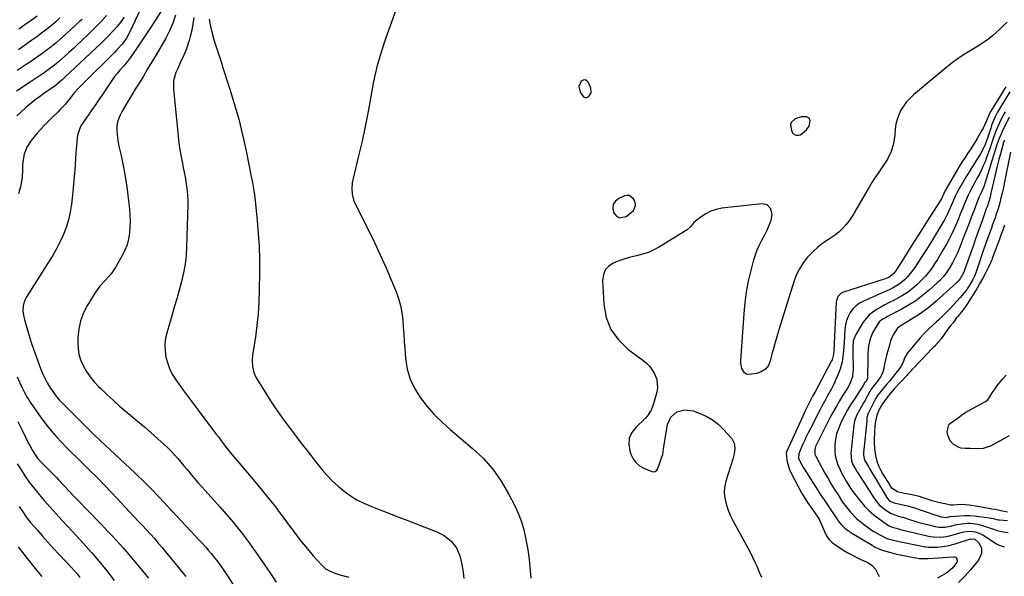
# Model space of a CAD drawing. Units: inches. Extents: x 1830896 to 1836191, y 421027 to 426304.
# Drawn here: x 1833442 to 1834009, y 422835 to 423156 of the extents above; entities that cross this region are included whole.
import ezdxf

# ---------------------------------------------------------------- set-up
doc = ezdxf.new("R2010")
doc.units = ezdxf.units.IN
doc.header["$MEASUREMENT"] = 0
for name, color, linetype in [('1', 7, 'Continuous'), ('7', 7, 'Continuous'), ('8', 7, 'Continuous')]:
    doc.layers.add(name, color=color, linetype=linetype)

msp = doc.modelspace()

# ---------------------------------------------------------------- linework, layer by layer
at = {"layer": '1', "color": 18}
for points in [[(1833770.98, 423114.36, 1700), (1833770.78, 423116.99, 1700), (1833769.44, 423120.26, 1700), (1833768.55, 423121.23, 1700), (1833767.58, 423121.75, 1700), (1833766.5, 423121.59, 1700), (1833765.33, 423120.97, 1700), (1833763.96, 423117.92, 1700), (1833764.65, 423114.65, 1700), (1833766.57, 423111.98, 1700), (1833767.49, 423111.54, 1700), (1833768.51, 423111.64, 1700), (1833769.6, 423112.11, 1700), (1833770.98, 423114.36, 1700)], [(1834010.15, 423117.73, 1698), (1834001.43, 423103.73, 1698), (1834000.63, 423102.3, 1698), (1833998.91, 423098.04, 1698), (1833997.09, 423093.99, 1698), (1833996.37, 423092.7, 1698), (1833993.58, 423087.94, 1698), (1833992.25, 423085.72, 1698), (1833990.89, 423083.53, 1698), (1833989.49, 423081.37, 1698), (1833988.06, 423079.22, 1698), (1833986.63, 423077.07, 1698), (1833985.23, 423074.91, 1698), (1833983.87, 423072.71, 1698), (1833982.54, 423070.5, 1698), (1833975.51, 423058.48, 1698), (1833975.19, 423057.91, 1698), (1833974.33, 423056.16, 1698), (1833972.96, 423053.16, 1698), (1833971.97, 423051.43, 1698), (1833963.13, 423037.55, 1698), (1833960.25, 423033.03, 1698), (1833957.37, 423028.5, 1698), (1833954.49, 423023.97, 1698), (1833951.61, 423019.44, 1698), (1833946.57, 423011.52, 1698), (1833945.36, 423009.92, 1698), (1833942.62, 423007.86, 1698), (1833940.59, 423007.03, 1698), (1833939.9, 423006.79, 1698), (1833916.01, 422999.07, 1698), (1833915.22, 422998.71, 1698), (1833913.36, 422996.98, 1698), (1833912.44, 422994.54, 1698), (1833912.33, 422993.66, 1698), (1833910.97, 422965.63, 1698), (1833910.92, 422964.87, 1698), (1833910.6, 422962.58, 1698), (1833909.91, 422960.4, 1698), (1833909.58, 422959.71, 1698), (1833900.15, 422941.91, 1698), (1833899.8, 422941.26, 1698), (1833898.71, 422939.3, 1698), (1833897.29, 422936.68, 1698), (1833896.27, 422934.66, 1698), (1833894.61, 422931.29, 1698), (1833893.81, 422929.59, 1698), (1833893.03, 422927.89, 1698), (1833883.91, 422907.68, 1698), (1833883.55, 422906.45, 1698), (1833883.94, 422902.61, 1698), (1833884.25, 422900.72, 1698), (1833885.37, 422897.09, 1698), (1833886.16, 422895.35, 1698), (1833892.5, 422883.32, 1698), (1833892.66, 422883.02, 1698), (1833893.19, 422882.14, 1698), (1833895.83, 422878.02, 1698), (1833898.18, 422874.54, 1698), (1833902.08, 422868.94, 1698), (1833902.62, 422868.09, 1698), (1833903.89, 422865.35, 1698), (1833905.52, 422861.25, 1698), (1833906.73, 422858.91, 1698), (1833908.19, 422856.78, 1698), (1833910.03, 422854.97, 1698), (1833912.12, 422853.37, 1698), (1833917.13, 422850.26, 1698), (1833919.43, 422848.9, 1698), (1833921.76, 422847.59, 1698), (1833924.15, 422846.37, 1698), (1833926.56, 422845.22, 1698), (1833930.52, 422843.38, 1698), (1833933, 422841.78, 1698), (1833934.93, 422839.61, 1698), (1833935.42, 422838.76, 1698), (1833937.02, 422835.43, 1698)], [(1834012.39, 423114.82, 1696), (1834007.02, 423106, 1696), (1834005.35, 423103.09, 1696), (1834003.85, 423100.09, 1696), (1834002.53, 423097.01, 1696), (1834001.95, 423095.44, 1696), (1834001.4, 423093.85, 1696), (1833999.75, 423088.68, 1696), (1833998.26, 423084.52, 1696), (1833996.92, 423081.51, 1696), (1833995.55, 423079.13, 1696), (1833992.78, 423074.84, 1696), (1833990.84, 423071.8, 1696), (1833988.94, 423068.75, 1696), (1833987.08, 423065.66, 1696), (1833985.26, 423062.56, 1696), (1833983.46, 423059.45, 1696), (1833981.75, 423056.27, 1696), (1833980.98, 423054.64, 1696), (1833979.55, 423051.33, 1696), (1833978.13, 423048.01, 1696), (1833977.33, 423046.19, 1696), (1833976.53, 423044.47, 1696), (1833974.79, 423041.12, 1696), (1833973.84, 423039.48, 1696), (1833968.47, 423030.56, 1696), (1833966.27, 423026.96, 1696), (1833964.03, 423023.39, 1696), (1833961.74, 423019.84, 1696), (1833959.42, 423016.32, 1696), (1833957.01, 423012.73, 1696), (1833955.82, 423011.06, 1696), (1833953.19, 423007.93, 1696), (1833951.76, 423006.46, 1696), (1833948.61, 423003.88, 1696), (1833944.82, 423001.7, 1696), (1833942.82, 423000.75, 1696), (1833938.81, 422998.91, 1696), (1833936.79, 422998.02, 1696), (1833928.05, 422994.23, 1696), (1833925.8, 422992.99, 1696), (1833923.75, 422991.51, 1696), (1833922, 422989.69, 1696), (1833920.46, 422987.63, 1696), (1833919.28, 422985.32, 1696), (1833918.32, 422982.93, 1696), (1833917.73, 422980.44, 1696), (1833917.36, 422977.87, 1696), (1833916.85, 422970.2, 1696), (1833916.69, 422968, 1696), (1833916.32, 422963.59, 1696), (1833915.79, 422959.22, 1696), (1833914.68, 422954.99, 1696), (1833913.89, 422952.94, 1696), (1833911.55, 422947.6, 1696), (1833910.6, 422945.55, 1696), (1833909.6, 422943.52, 1696), (1833907.39, 422939.56, 1696), (1833906.25, 422937.61, 1696), (1833904.04, 422933.64, 1696), (1833902.99, 422931.64, 1696), (1833897.23, 422920.39, 1696), (1833896.1, 422918.14, 1696), (1833895, 422915.87, 1696), (1833893.95, 422913.58, 1696), (1833892.93, 422911.28, 1696), (1833891.33, 422907.6, 1696), (1833890.81, 422906.16, 1696), (1833890.57, 422903.46, 1696), (1833892.42, 422899.71, 1696), (1833893.45, 422898.06, 1696), (1833895.56, 422894.78, 1696), (1833898.81, 422889.62, 1696), (1833900.97, 422886.23, 1696), (1833903.16, 422882.85, 1696), (1833905.37, 422879.49, 1696), (1833907.61, 422876.15, 1696), (1833913.43, 422867.56, 1696), (1833913.85, 422866.96, 1696), (1833915.23, 422865.26, 1696), (1833917.35, 422863.25, 1696), (1833918.99, 422861.99, 1696), (1833919.72, 422861.49, 1696), (1833920.46, 422861.02, 1696), (1833932.97, 422853.41, 1696), (1833934.86, 422852.36, 1696), (1833938.81, 422850.63, 1696), (1833942.96, 422849.37, 1696), (1833947.18, 422848.31, 1696), (1833949.3, 422847.83, 1696), (1833953.15, 422847, 1696), (1833954.88, 422846.66, 1696), (1833958.35, 422846.05, 1696), (1833960.09, 422845.84, 1696), (1833963.58, 422845.68, 1696), (1833965.34, 422845.75, 1696), (1833973.99, 422846.36, 1696), (1833976.44, 422846.53, 1696), (1833979.88, 422846.77, 1696), (1833980.53, 422846.69, 1696), (1833981.1, 422846.47, 1696), (1833981.55, 422846.06, 1696), (1833981.92, 422845.52, 1696), (1833982.11, 422844.21, 1696), (1833981.93, 422843.58, 1696), (1833979.63, 422840.45, 1696), (1833976.05, 422837.55, 1696), (1833973.35, 422835.98, 1696), (1833970.65, 422834.4, 1696)], [(1834009.7, 423103.41, 1694), (1834008.42, 423100.95, 1694), (1834006.45, 423096.95, 1694), (1834004.88, 423093.44, 1694), (1834004.19, 423091.66, 1694), (1834002.9, 423088.03, 1694), (1834001.64, 423084.4, 1694), (1834001.01, 423082.59, 1694), (1833999.05, 423077, 1694), (1833998.13, 423074.56, 1694), (1833997.14, 423072.16, 1694), (1833996.05, 423069.8, 1694), (1833994.88, 423067.47, 1694), (1833993.44, 423064.78, 1694), (1833992.42, 423062.88, 1694), (1833990.35, 423059.09, 1694), (1833988.38, 423055.26, 1694), (1833986.67, 423051.31, 1694), (1833986.08, 423049.83, 1694), (1833984.99, 423047.09, 1694), (1833983.89, 423044.36, 1694), (1833982.77, 423041.63, 1694), (1833981.65, 423038.9, 1694), (1833980.19, 423035.54, 1694), (1833978.84, 423032.66, 1694), (1833977.39, 423029.82, 1694), (1833975.88, 423027.02, 1694), (1833973.87, 423023.46, 1694), (1833972.33, 423020.83, 1694), (1833970.75, 423018.24, 1694), (1833969.09, 423015.7, 1694), (1833967.37, 423013.18, 1694), (1833965.55, 423010.76, 1694), (1833963.62, 423008.42, 1694), (1833961.56, 423006.2, 1694), (1833958.76, 423003.48, 1694), (1833956.12, 423001.23, 1694), (1833953.37, 422999.15, 1694), (1833950.46, 422997.32, 1694), (1833947.43, 422995.64, 1694), (1833945.29, 422994.57, 1694), (1833942.84, 422993.33, 1694), (1833940.41, 422992.05, 1694), (1833938, 422990.74, 1694), (1833935.6, 422989.4, 1694), (1833933.36, 422987.88, 1694), (1833931.31, 422986.17, 1694), (1833929.53, 422984.18, 1694), (1833927.94, 422981.99, 1694), (1833923.61, 422974.98, 1694), (1833922.19, 422971.33, 1694), (1833921.83, 422967.35, 1694), (1833921.82, 422966.08, 1694), (1833921.84, 422964.82, 1694), (1833922.14, 422954.93, 1694), (1833921.71, 422950.62, 1694), (1833920.27, 422946.5, 1694), (1833918.86, 422943.96, 1694), (1833916.24, 422939.9, 1694), (1833914.2, 422936.6, 1694), (1833912.22, 422933.27, 1694), (1833910.34, 422929.88, 1694), (1833908.53, 422926.45, 1694), (1833900.76, 422911.15, 1694), (1833900.41, 422910.32, 1694), (1833899.98, 422908.61, 1694), (1833900.08, 422905.96, 1694), (1833900.72, 422904.32, 1694), (1833905.84, 422895.04, 1694), (1833907.65, 422891.83, 1694), (1833909.5, 422888.65, 1694), (1833911.41, 422885.5, 1694), (1833913.36, 422882.37, 1694), (1833916.03, 422878.27, 1694), (1833918.98, 422874.32, 1694), (1833920.55, 422872.42, 1694), (1833923.98, 422868.9, 1694), (1833927.78, 422865.78, 1694), (1833930.93, 422863.47, 1694), (1833932.5, 422862.37, 1694), (1833934.1, 422861.31, 1694), (1833937.41, 422859.36, 1694), (1833941.5, 422857.34, 1694), (1833946.1, 422856.17, 1694), (1833948.58, 422855.63, 1694), (1833959.91, 422853.17, 1694), (1833962.61, 422852.7, 1694), (1833965.32, 422852.38, 1694), (1833968.05, 422852.28, 1694), (1833970.79, 422852.34, 1694), (1833973.52, 422852.61, 1694), (1833976.23, 422853.02, 1694), (1833978.89, 422853.62, 1694), (1833981.54, 422854.36, 1694), (1833989.2, 422856.81, 1694), (1833991.52, 422857.11, 1694), (1833992.26, 422856.87, 1694), (1833994.38, 422855.01, 1694), (1833996.02, 422851.94, 1694), (1833996.05, 422848.72, 1694), (1833994.3, 422844.77, 1694), (1833989.79, 422839.27, 1694), (1833986.41, 422835.52, 1694), (1833982.83, 422831.99, 1694)], [(1833886.41, 423097.24, 1700), (1833886.04, 423095.83, 1700), (1833886.5, 423092.47, 1700), (1833887.39, 423090.86, 1700), (1833888.95, 423089.9, 1700), (1833890.79, 423089.8, 1700), (1833891.65, 423090.11, 1700), (1833895.27, 423092.94, 1700), (1833896.82, 423094.96, 1700), (1833897.32, 423098.12, 1700), (1833896.71, 423099.7, 1700), (1833895.23, 423100.51, 1700), (1833892.2, 423100.38, 1700), (1833888.71, 423099.22, 1700), (1833886.41, 423097.24, 1700)], [(1834012.04, 423100.15, 1692), (1834008.03, 423092.07, 1692), (1834007.55, 423091.06, 1692), (1834006.27, 423087.96, 1692), (1834005.18, 423084.78, 1692), (1834004.84, 423083.71, 1692), (1833998.27, 423062.62, 1692), (1833997.61, 423060.69, 1692), (1833995.66, 423056.3, 1692), (1833994.69, 423054.33, 1692), (1833994.14, 423052.98, 1692), (1833991.81, 423046.69, 1692), (1833990.38, 423042.87, 1692), (1833988.94, 423039.05, 1692), (1833987.48, 423035.24, 1692), (1833986.01, 423031.43, 1692), (1833984.2, 423026.75, 1692), (1833983.24, 423024.4, 1692), (1833982.23, 423022.07, 1692), (1833981.14, 423019.77, 1692), (1833979.34, 423016.24, 1692), (1833977.52, 423013.06, 1692), (1833975.45, 423010.03, 1692), (1833974.32, 423008.59, 1692), (1833971.86, 423005.88, 1692), (1833970.53, 423004.62, 1692), (1833965.89, 423000.47, 1692), (1833962.09, 422997.33, 1692), (1833958.16, 422994.39, 1692), (1833954.01, 422991.76, 1692), (1833949.73, 422989.32, 1692), (1833941.44, 422985.02, 1692), (1833940.67, 422984.61, 1692), (1833939.17, 422983.72, 1692), (1833937.12, 422982.13, 1692), (1833934.52, 422978.19, 1692), (1833933.52, 422976.32, 1692), (1833931.96, 422972.41, 1692), (1833931.02, 422968.27, 1692), (1833930.55, 422964.05, 1692), (1833930.48, 422961.92, 1692), (1833930.44, 422950.19, 1692), (1833930.41, 422949.82, 1692), (1833930.08, 422948.77, 1692), (1833929.52, 422947.9, 1692), (1833928.89, 422947.16, 1692), (1833927.87, 422945.53, 1692), (1833926.87, 422943.91, 1692), (1833926.52, 422943.37, 1692), (1833922.62, 422937.5, 1692), (1833920.62, 422934.34, 1692), (1833918.7, 422931.12, 1692), (1833916.93, 422927.82, 1692), (1833915.25, 422924.48, 1692), (1833913.56, 422920.53, 1692), (1833912.59, 422917.55, 1692), (1833911.96, 422914.47, 1692), (1833911.54, 422911.34, 1692), (1833911.49, 422907.92, 1692), (1833911.75, 422905.1, 1692), (1833912.41, 422902.34, 1692), (1833913.33, 422899.63, 1692), (1833913.77, 422898.59, 1692), (1833915.75, 422894.35, 1692), (1833918.04, 422890.27, 1692), (1833920.59, 422886.34, 1692), (1833921.95, 422884.44, 1692), (1833923.35, 422882.57, 1692), (1833926.24, 422878.84, 1692), (1833928.67, 422876, 1692), (1833931.25, 422873.32, 1692), (1833934.06, 422870.89, 1692), (1833937.03, 422868.62, 1692), (1833942.52, 422864.81, 1692), (1833942.87, 422864.59, 1692), (1833944.62, 422863.87, 1692), (1833946.97, 422863.17, 1692), (1833949.38, 422862.48, 1692), (1833950.2, 422862.27, 1692), (1833964.69, 422858.81, 1692), (1833966.57, 422858.44, 1692), (1833968.47, 422858.18, 1692), (1833972.3, 422858.09, 1692), (1833976.11, 422858.5, 1692), (1833979.85, 422859.36, 1692), (1833983.7, 422860.49, 1692), (1833985.94, 422861.07, 1692), (1833989.35, 422861.57, 1692), (1833992.73, 422861.16, 1692), (1833996.44, 422859.61, 1692), (1833997.53, 422858.96, 1692), (1834004.15, 422854.54, 1692), (1834004.75, 422854.16, 1692), (1834006.67, 422853.24, 1692), (1834008.72, 422852.69, 1692), (1834009.43, 422852.6, 1692)], [(1834009.38, 423087.05, 1690), (1834008.98, 423086.12, 1690), (1834008.65, 423085.16, 1690), (1834008.56, 423084.84, 1690), (1834006.98, 423079.1, 1690), (1834006.13, 423075.9, 1690), (1834005.3, 423072.69, 1690), (1834004.52, 423069.47, 1690), (1834003.77, 423066.24, 1690), (1834001.56, 423056.5, 1690), (1834001.47, 423056.04, 1690), (1834001.33, 423055.43, 1690), (1834001.01, 423054.15, 1690), (1834000.01, 423050.55, 1690), (1833999.5, 423049.11, 1690), (1833999.3, 423048.59, 1690), (1833999.14, 423048.16, 1690), (1833999.07, 423047.95, 1690), (1833996.61, 423041.06, 1690), (1833995.31, 423037.41, 1690), (1833994, 423033.75, 1690), (1833992.7, 423030.09, 1690), (1833991.4, 423026.44, 1690), (1833986.45, 423012.51, 1690), (1833985.83, 423010.92, 1690), (1833984.01, 423007.35, 1690), (1833982.88, 423005.94, 1690), (1833982.03, 423005.09, 1690), (1833969.92, 422994.11, 1690), (1833966.8, 422991.43, 1690), (1833963.58, 422988.89, 1690), (1833960.21, 422986.53, 1690), (1833956.76, 422984.3, 1690), (1833950.78, 422980.69, 1690), (1833950.24, 422980.36, 1690), (1833949.18, 422979.68, 1690), (1833947.69, 422978.54, 1690), (1833945.35, 422975.09, 1690), (1833943.72, 422971.27, 1690), (1833942.78, 422968.09, 1690), (1833942.05, 422965.52, 1690), (1833941.38, 422962.94, 1690), (1833940.77, 422960.34, 1690), (1833940.22, 422957.73, 1690), (1833939.73, 422955.27, 1690), (1833938.93, 422952.58, 1690), (1833937.64, 422950.09, 1690), (1833935.42, 422946.96, 1690), (1833934.38, 422945.8, 1690), (1833932.56, 422943.49, 1690), (1833931.82, 422942.32, 1690), (1833931.71, 422942.12, 1690), (1833928.82, 422936.71, 1690), (1833928.14, 422935.45, 1690), (1833925.75, 422931.27, 1690), (1833924.12, 422928.16, 1690), (1833922.89, 422924.89, 1690), (1833922.64, 422923.75, 1690), (1833922.46, 422922.6, 1690), (1833920.7, 422906.43, 1690), (1833921.13, 422902.08, 1690), (1833921.9, 422900, 1690), (1833923.75, 422896.67, 1690), (1833924.26, 422895.87, 1690), (1833924.77, 422895.06, 1690), (1833934.49, 422880.1, 1690), (1833937.14, 422876.76, 1690), (1833940.34, 422873.95, 1690), (1833943.93, 422871.61, 1690), (1833948.17, 422870.17, 1690), (1833949.77, 422869.79, 1690), (1833950.47, 422869.59, 1690), (1833950.7, 422869.52, 1690), (1833955.25, 422868.04, 1690), (1833957.65, 422867.29, 1690), (1833960.05, 422866.57, 1690), (1833962.48, 422865.9, 1690), (1833964.91, 422865.28, 1690), (1833969.31, 422864.19, 1690), (1833971.52, 422863.81, 1690), (1833974.88, 422863.84, 1690), (1833978.2, 422864.44, 1690), (1833981.87, 422865.31, 1690), (1833984.85, 422865.78, 1690), (1833987.82, 422866.04, 1690), (1833989.79, 422866.04, 1690), (1833993.72, 422865.5, 1690), (1833996.76, 422864.76, 1690), (1834000.16, 422863.7, 1690), (1834001.83, 422863.07, 1690), (1834005.19, 422861.93, 1690), (1834008.67, 422861.2, 1690), (1834011.47, 422860.79, 1690)], [(1834012.76, 423080.07, 1688), (1834009.23, 423061.99, 1688), (1834009.16, 423061.64, 1688), (1834008.75, 423059.59, 1688), (1834007.77, 423055.65, 1688), (1834007.33, 423053.78, 1688), (1834006.84, 423051.65, 1688), (1834005.68, 423047.44, 1688), (1834004.46, 423043.66, 1688), (1834004.1, 423042.63, 1688), (1834003.38, 423040.57, 1688), (1834002.52, 423038.26, 1688), (1834001.79, 423036.3, 1688), (1834000.51, 423032.73, 1688), (1833999.01, 423028.5, 1688), (1833998.27, 423026.38, 1688), (1833997.54, 423024.26, 1688), (1833992.66, 423009.91, 1688), (1833992.5, 423009.5, 1688), (1833992.12, 423008.65, 1688), (1833991.13, 423006.68, 1688), (1833988.99, 423003, 1688), (1833987.91, 423001.21, 1688), (1833987.61, 423000.76, 1688), (1833987.39, 423000.47, 1688), (1833987.28, 423000.33, 1688), (1833983.79, 422996.23, 1688), (1833981.9, 422994.06, 1688), (1833979.97, 422991.94, 1688), (1833977.98, 422989.87, 1688), (1833975.96, 422987.83, 1688), (1833971.67, 422983.65, 1688), (1833970.15, 422982.22, 1688), (1833967.78, 422980.17, 1688), (1833965.48, 422978.04, 1688), (1833962.79, 422975.3, 1688), (1833960.82, 422973.08, 1688), (1833953.77, 422964.71, 1688), (1833953.23, 422963.99, 1688), (1833951.93, 422961.65, 1688), (1833950.89, 422959.15, 1688), (1833949.95, 422957.09, 1688), (1833948.86, 422955.3, 1688), (1833948.24, 422954.46, 1688), (1833943.04, 422947.97, 1688), (1833941.32, 422946.01, 1688), (1833939.54, 422944.04, 1688), (1833937.82, 422941.93, 1688), (1833936.19, 422939.77, 1688), (1833934.98, 422937.73, 1688), (1833930.91, 422929.69, 1688), (1833930.79, 422929.46, 1688), (1833930.57, 422928.99, 1688), (1833930.06, 422927.12, 1688), (1833929.91, 422925.31, 1688), (1833929.9, 422925.17, 1688), (1833929.89, 422925.03, 1688), (1833928.03, 422906.6, 1688), (1833928, 422906.1, 1688), (1833928.02, 422905.41, 1688), (1833928.7, 422902.53, 1688), (1833930.87, 422898.71, 1688), (1833931.73, 422897.24, 1688), (1833933.46, 422894.31, 1688), (1833934.33, 422892.84, 1688), (1833941.45, 422880.85, 1688), (1833941.84, 422880.28, 1688), (1833943.3, 422878.86, 1688), (1833945.79, 422877.76, 1688), (1833951.71, 422876.44, 1688), (1833952.47, 422876.28, 1688), (1833953.62, 422876.03, 1688), (1833955.95, 422875.39, 1688), (1833956.34, 422875.27, 1688), (1833969.68, 422870.77, 1688), (1833970.48, 422870.51, 1688), (1833972.92, 422869.81, 1688), (1833975.87, 422869.48, 1688), (1833978.07, 422869.89, 1688), (1833978.51, 422869.94, 1688), (1833983.37, 422870.41, 1688), (1833986.24, 422870.57, 1688), (1833989.11, 422870.59, 1688), (1833991.97, 422870.4, 1688), (1833994.83, 422870.06, 1688), (1834000.47, 422869.16, 1688), (1834002.74, 422868.72, 1688), (1834005.75, 422868.13, 1688), (1834006.52, 422868.06, 1688), (1834011.08, 422867.72, 1688)], [(1833795.43, 423046.46, 1700), (1833796.6, 423049.27, 1700), (1833796.63, 423050.24, 1700), (1833795.99, 423052.11, 1700), (1833795.27, 423053.28, 1700), (1833793.04, 423055.01, 1700), (1833791.69, 423055.12, 1700), (1833790.22, 423054.86, 1700), (1833786.92, 423053.4, 1700), (1833784.97, 423051.82, 1700), (1833783.71, 423049.98, 1700), (1833783.49, 423047.77, 1700), (1833783.95, 423045.31, 1700), (1833785.69, 423043.16, 1700), (1833787.31, 423042.24, 1700), (1833791.18, 423042.99, 1700), (1833793.97, 423045.02, 1700), (1833795.43, 423046.46, 1700)], [(1834009.33, 423037.91, 1686), (1834008.51, 423035.62, 1686), (1834007.3, 423032.16, 1686), (1834006.69, 423030.47, 1686), (1834005.26, 423026.75, 1686), (1834003.76, 423022.7, 1686), (1834002.34, 423018.74, 1686), (1834002.04, 423017.93, 1686), (1834001.35, 423016.33, 1686), (1834000.12, 423013.74, 1686), (1833998.38, 423010.27, 1686), (1833996.83, 423007.39, 1686), (1833995, 423004.04, 1686), (1833993.32, 423001.27, 1686), (1833991.59, 422998.51, 1686), (1833989.95, 422995.81, 1686), (1833987.86, 422992.38, 1686), (1833986.93, 422991.08, 1686), (1833986.61, 422990.66, 1686), (1833982.44, 422985.34, 1686), (1833981.77, 422984.47, 1686), (1833979.72, 422981.73, 1686), (1833978.1, 422979.66, 1686), (1833976.15, 422977.24, 1686), (1833974.26, 422974.28, 1686), (1833972.87, 422972.35, 1686), (1833969.84, 422969.03, 1686), (1833969.14, 422968.28, 1686), (1833968.67, 422967.78, 1686), (1833963.24, 422962.19, 1686), (1833962.96, 422961.9, 1686), (1833961.11, 422959.9, 1686), (1833959.63, 422958.3, 1686), (1833957.6, 422956.21, 1686), (1833954.28, 422952.71, 1686), (1833953.51, 422951.88, 1686), (1833953, 422951.33, 1686), (1833949.71, 422947.78, 1686), (1833949.29, 422947.33, 1686), (1833945.98, 422943.71, 1686), (1833943.63, 422941.01, 1686), (1833940.94, 422937.55, 1686), (1833938.71, 422934.4, 1686), (1833936.67, 422930.86, 1686), (1833935.7, 422928.13, 1686), (1833934.95, 422924.89, 1686), (1833934.6, 422922.07, 1686), (1833934.5, 422918.54, 1686), (1833934.22, 422914.17, 1686), (1833934.19, 422912.65, 1686), (1833934.43, 422909.24, 1686), (1833934.96, 422905.21, 1686), (1833935.81, 422901.79, 1686), (1833936.8, 422899.28, 1686), (1833937.89, 422896.89, 1686), (1833939.25, 422894.46, 1686), (1833943.18, 422887.95, 1686), (1833943.29, 422887.77, 1686), (1833943.52, 422887.41, 1686), (1833944.02, 422886.72, 1686), (1833947.65, 422884.35, 1686), (1833951.76, 422883.36, 1686), (1833952.8, 422883.16, 1686), (1833956.87, 422882.39, 1686), (1833960.13, 422881.61, 1686), (1833961.76, 422881.11, 1686), (1833966.98, 422879.42, 1686), (1833967.38, 422879.29, 1686), (1833968.18, 422879.05, 1686), (1833970.56, 422878.42, 1686), (1833973.05, 422877.85, 1686), (1833975.9, 422877.19, 1686), (1833978.21, 422876.75, 1686), (1833979.56, 422876.68, 1686), (1833984.47, 422877.09, 1686), (1833988.91, 422876.72, 1686), (1833993.75, 422876, 1686), (1833994.08, 422875.94, 1686), (1834001.07, 422874.63, 1686), (1834001.31, 422874.58, 1686), (1834002.06, 422874.45, 1686), (1834003.91, 422874.15, 1686), (1834007.27, 422873.43, 1686), (1834011.07, 422872.69, 1686)], [(1834011.99, 422916.52, 1686), (1834001.21, 422910.59, 1686), (1834000.61, 422910.29, 1686), (1833997.05, 422909.2, 1686), (1833994.37, 422909.05, 1686), (1833989.48, 422909.11, 1686), (1833986.62, 422909.17, 1686), (1833984.26, 422909.42, 1686), (1833983.18, 422909.78, 1686), (1833979.89, 422911.51, 1686), (1833978.01, 422913.58, 1686), (1833976.66, 422916.89, 1686), (1833976.3, 422918.98, 1686), (1833977.3, 422922.88, 1686), (1833977.43, 422923.12, 1686), (1833980.41, 422925.32, 1686), (1833982.54, 422926.62, 1686), (1833984.66, 422928.36, 1686), (1833986.47, 422929.76, 1686), (1833986.79, 422929.95, 1686), (1833987.12, 422930.13, 1686), (1833997.95, 422936.03, 1686), (1833999.48, 422937.1, 1686), (1834000.94, 422939.04, 1686), (1834002.34, 422941.33, 1686), (1834003.89, 422943.63, 1686), (1834005.35, 422945.61, 1686), (1834008.45, 422949.37, 1686), (1834010.39, 422951.38, 1686)]]:
    msp.add_polyline3d(points, dxfattribs=at)
at = {"layer": '7', "color": 18}
for points in [[(1833512.52, 423165.41, 1712), (1833505.07, 423149.49, 1712), (1833503.05, 423145.81, 1712), (1833500.58, 423142.41, 1712), (1833497.8, 423139.23, 1712), (1833496.35, 423137.7, 1712), (1833494.86, 423136.2, 1712), (1833478.41, 423120.1, 1712), (1833475.63, 423117.23, 1712), (1833473.01, 423114.21, 1712), (1833471.19, 423111.96, 1712), (1833469.82, 423110.22, 1712), (1833467.78, 423107.6, 1712), (1833464.94, 423104.62, 1712), (1833463.46, 423103.18, 1712), (1833460.34, 423100.22, 1712), (1833458.08, 423097.99, 1712), (1833455.87, 423095.71, 1712), (1833453.74, 423093.35, 1712), (1833451.66, 423090.95, 1712), (1833448.15, 423086.72, 1712), (1833445.72, 423083.02, 1712), (1833444.17, 423078.87, 1712), (1833443.35, 423074.46, 1712), (1833443.15, 423072.22, 1712), (1833443.05, 423068.66, 1712), (1833442.76, 423064.36, 1712), (1833441.97, 423060.12, 1712), (1833440.75, 423055.98, 1712)], [(1833491.65, 423158.83, 1716), (1833488.47, 423155.49, 1716), (1833485.23, 423152.21, 1716), (1833481.94, 423148.96, 1716), (1833476.95, 423144.12, 1716), (1833474.63, 423141.9, 1716), (1833472.29, 423139.7, 1716), (1833469.92, 423137.53, 1716), (1833467.54, 423135.37, 1716), (1833463.84, 423132.1, 1716), (1833461.55, 423130.2, 1716), (1833457.99, 423127.48, 1716), (1833455.55, 423125.77, 1716), (1833454.52, 423125.08, 1716), (1833451.01, 423122.72, 1716), (1833447.49, 423120.38, 1716), (1833439.68, 423115.2, 1716)], [(1833501.74, 423157.93, 1714), (1833499.77, 423155.18, 1714), (1833497.65, 423152.52, 1714), (1833495.38, 423149.97, 1714), (1833493.06, 423147.47, 1714), (1833490.66, 423145.05, 1714), (1833488.21, 423142.67, 1714), (1833467.43, 423123.19, 1714), (1833465.92, 423121.8, 1714), (1833463.22, 423119.4, 1714), (1833461.72, 423118.2, 1714), (1833457.96, 423115.61, 1714), (1833455.35, 423113.82, 1714), (1833452.91, 423112.06, 1714), (1833450.51, 423110.24, 1714), (1833446.98, 423107.41, 1714), (1833445.26, 423105.94, 1714), (1833442.17, 423103.18, 1714), (1833439.79, 423101.03, 1714)], [(1833451.64, 423158.53, 1722), (1833448.08, 423156.03, 1722), (1833444.53, 423153.51, 1722), (1833441, 423150.97, 1722)], [(1833531.36, 423159.04, 1708), (1833529.86, 423154.46, 1708), (1833527.93, 423150.04, 1708), (1833525.69, 423145.74, 1708), (1833520.17, 423136.26, 1708), (1833517.74, 423132.13, 1708), (1833515.29, 423128.02, 1708), (1833512.81, 423123.93, 1708), (1833510.32, 423119.85, 1708), (1833508.13, 423116.32, 1708), (1833506.72, 423114.01, 1708), (1833505.32, 423111.69, 1708), (1833503.95, 423109.36, 1708), (1833502.58, 423107.01, 1708), (1833500.66, 423103.62, 1708), (1833499.3, 423100.92, 1708), (1833498.16, 423098.13, 1708), (1833497.6, 423095.23, 1708), (1833497.59, 423092.32, 1708), (1833497.73, 423090.11, 1708), (1833498.3, 423085.73, 1708), (1833498.74, 423083.56, 1708), (1833499.99, 423078.16, 1708), (1833501.04, 423073.28, 1708), (1833501.97, 423068.38, 1708), (1833502.75, 423063.45, 1708), (1833503.42, 423058.51, 1708), (1833504.75, 423047.28, 1708), (1833505.05, 423043.81, 1708), (1833505.19, 423040.34, 1708), (1833505.09, 423036.87, 1708), (1833504.84, 423033.4, 1708), (1833504.25, 423029.99, 1708), (1833503.4, 423026.67, 1708), (1833502.14, 423023.49, 1708), (1833500.6, 423020.4, 1708), (1833496.9, 423013.98, 1708), (1833494.19, 423009.95, 1708), (1833490.96, 423006.33, 1708), (1833487.7, 423002.72, 1708), (1833484.9, 422998.75, 1708), (1833480.56, 422991.74, 1708), (1833478.31, 422987.36, 1708), (1833476.56, 422982.84, 1708), (1833475.55, 422978.09, 1708), (1833475.03, 422973.2, 1708), (1833474.96, 422970.54, 1708), (1833475.15, 422966.93, 1708), (1833475.7, 422963.4, 1708), (1833476.79, 422959.99, 1708), (1833478.24, 422956.68, 1708), (1833480.11, 422953.53, 1708), (1833482.15, 422950.51, 1708), (1833484.47, 422947.69, 1708), (1833486.96, 422945.01, 1708), (1833488.48, 422943.51, 1708), (1833491.91, 422940.22, 1708), (1833495.39, 422936.98, 1708), (1833498.95, 422933.84, 1708), (1833502.57, 422930.75, 1708), (1833505.43, 422928.37, 1708), (1833509.43, 422925, 1708), (1833513.4, 422921.6, 1708), (1833517.33, 422918.16, 1708), (1833521.23, 422914.68, 1708), (1833524.87, 422911.4, 1708), (1833526.9, 422909.5, 1708), (1833528.87, 422907.56, 1708), (1833530.77, 422905.53, 1708), (1833532.61, 422903.46, 1708), (1833534.42, 422901.35, 1708), (1833536.21, 422899.23, 1708), (1833537.99, 422897.1, 1708), (1833540.2, 422894.42, 1708), (1833542.21, 422892.02, 1708), (1833544.23, 422889.63, 1708), (1833546.29, 422887.28, 1708), (1833548.37, 422884.95, 1708), (1833556.84, 422875.59, 1708), (1833559.38, 422872.74, 1708), (1833561.9, 422869.85, 1708), (1833564.36, 422866.93, 1708), (1833566.8, 422863.98, 1708), (1833569.18, 422860.98, 1708), (1833571.51, 422857.95, 1708), (1833573.78, 422854.87, 1708), (1833576.01, 422851.76, 1708), (1833577.63, 422849.44, 1708), (1833580.62, 422845.13, 1708), (1833583.59, 422840.8, 1708), (1833586.53, 422836.46, 1708), (1833589.44, 422832.1, 1708)], [(1833541.86, 423157.68, 1706), (1833541.37, 423154.02, 1706), (1833540.69, 423150.39, 1706), (1833539.87, 423146.78, 1706), (1833539.27, 423144.44, 1706), (1833537.78, 423139.68, 1706), (1833535.8, 423135.1, 1706), (1833534.7, 423132.84, 1706), (1833533.63, 423130.58, 1706), (1833532.61, 423128.29, 1706), (1833531.61, 423125.97, 1706), (1833530.28, 423121.24, 1706), (1833530.16, 423116.32, 1706), (1833532.88, 423089.21, 1706), (1833533.34, 423085.28, 1706), (1833533.89, 423081.36, 1706), (1833534.56, 423077.46, 1706), (1833535.32, 423073.57, 1706), (1833535.84, 423071.1, 1706), (1833536.38, 423068.45, 1706), (1833536.88, 423065.8, 1706), (1833537.33, 423063.14, 1706), (1833537.75, 423060.47, 1706), (1833538.07, 423057.79, 1706), (1833538.3, 423055.11, 1706), (1833538.4, 423052.42, 1706), (1833538.39, 423049.72, 1706), (1833537.75, 423025.56, 1706), (1833537.44, 423020.46, 1706), (1833536.88, 423015.4, 1706), (1833535.97, 423010.39, 1706), (1833534.81, 423005.41, 1706), (1833533.46, 423000.46, 1706), (1833532.08, 422995.53, 1706), (1833530.66, 422990.6, 1706), (1833529.21, 422985.69, 1706), (1833526.46, 422976.52, 1706), (1833525.66, 422972.86, 1706), (1833525.23, 422969.19, 1706), (1833525.35, 422965.5, 1706), (1833525.84, 422961.79, 1706), (1833526.85, 422958.17, 1706), (1833528.14, 422954.68, 1706), (1833529.87, 422951.38, 1706), (1833531.88, 422948.21, 1706), (1833533.04, 422946.61, 1706), (1833535.87, 422942.75, 1706), (1833538.71, 422938.9, 1706), (1833541.57, 422935.06, 1706), (1833544.45, 422931.24, 1706), (1833554.7, 422917.68, 1706), (1833556.09, 422915.84, 1706), (1833558.89, 422912.15, 1706), (1833560.28, 422910.31, 1706), (1833563.13, 422906.67, 1706), (1833566.08, 422903.1, 1706), (1833576.17, 422891.24, 1706), (1833578.78, 422888.13, 1706), (1833581.37, 422885, 1706), (1833583.92, 422881.84, 1706), (1833586.44, 422878.66, 1706), (1833588.93, 422875.45, 1706), (1833591.39, 422872.22, 1706), (1833593.82, 422868.96, 1706), (1833596.22, 422865.69, 1706), (1833597.78, 422863.54, 1706), (1833600.88, 422859.38, 1706), (1833604.07, 422855.28, 1706), (1833607.38, 422851.29, 1706), (1833610.77, 422847.36, 1706), (1833615.65, 422841.87, 1706), (1833617.87, 422839.86, 1706), (1833620.46, 422838.37, 1706), (1833623.28, 422837.26, 1706), (1833626.18, 422836.36, 1706), (1833631.38, 422834.96, 1706)], [(1833658.34, 423162.03, 1702), (1833652.59, 423145.95, 1702), (1833649.88, 423137.65, 1702), (1833647.47, 423129.26, 1702), (1833645.54, 423120.75, 1702), (1833643.91, 423112.17, 1702), (1833642.42, 423103.54, 1702), (1833640.78, 423094.95, 1702), (1833638.94, 423086.39, 1702), (1833636.97, 423077.86, 1702), (1833633.6, 423064.11, 1702), (1833633.27, 423062.46, 1702), (1833632.95, 423059.11, 1702), (1833633.14, 423055.76, 1702), (1833633.98, 423052.55, 1702), (1833634.63, 423051.01, 1702), (1833642.61, 423035.06, 1702), (1833646.06, 423027.98, 1702), (1833649.42, 423020.85, 1702), (1833652.64, 423013.65, 1702), (1833655.76, 423006.41, 1702), (1833658.61, 422999.6, 1702), (1833660.02, 422995.68, 1702), (1833661.16, 422991.71, 1702), (1833661.9, 422987.64, 1702), (1833662.36, 422983.5, 1702), (1833662.63, 422979.32, 1702), (1833662.92, 422975.14, 1702), (1833663.23, 422970.97, 1702), (1833663.55, 422966.79, 1702), (1833664.01, 422961.13, 1702), (1833665.02, 422955.02, 1702), (1833666.68, 422949.16, 1702), (1833669.29, 422943.66, 1702), (1833672.53, 422938.39, 1702), (1833676.45, 422933.47, 1702), (1833680.58, 422928.75, 1702), (1833685.04, 422924.34, 1702), (1833689.72, 422920.14, 1702), (1833702.51, 422909.44, 1702), (1833708.69, 422903.6, 1702), (1833714.32, 422897.33, 1702), (1833719.15, 422890.42, 1702), (1833723.44, 422883.09, 1702), (1833727, 422876.04, 1702), (1833728.92, 422871.83, 1702), (1833730.61, 422867.55, 1702), (1833731.95, 422863.14, 1702), (1833733.07, 422858.66, 1702), (1833733.99, 422853.85, 1702), (1833734.7, 422849.53, 1702), (1833735.25, 422845.17, 1702), (1833735.7, 422840.81, 1702), (1833736.25, 422834.41, 1702)], [(1833477.46, 423156.6, 1718), (1833476.09, 423155.34, 1718), (1833466.33, 423146.48, 1718), (1833464.45, 423144.82, 1718), (1833462.56, 423143.19, 1718), (1833460.62, 423141.61, 1718), (1833458.66, 423140.05, 1718), (1833456.66, 423138.54, 1718), (1833454.65, 423137.05, 1718), (1833452.61, 423135.6, 1718), (1833448.85, 423132.99, 1718), (1833445.92, 423131.01, 1718), (1833442.98, 423129.04, 1718), (1833440.02, 423127.09, 1718)], [(1833550.68, 423156.74, 1704), (1833551.46, 423152.55, 1704), (1833552.49, 423148.42, 1704), (1833553.67, 423144.33, 1704), (1833554.98, 423140.26, 1704), (1833556.29, 423136.2, 1704), (1833557.61, 423132.13, 1704), (1833558.93, 423128.07, 1704), (1833562.53, 423116.96, 1704), (1833565.27, 423108.04, 1704), (1833567.8, 423099.06, 1704), (1833570.02, 423090, 1704), (1833572.03, 423080.89, 1704), (1833575.05, 423066.07, 1704), (1833575.74, 423062.57, 1704), (1833576.39, 423059.07, 1704), (1833576.95, 423055.55, 1704), (1833577.37, 423052.01, 1704), (1833578.49, 423040.64, 1704), (1833579.1, 423033.18, 1704), (1833579.55, 423025.7, 1704), (1833579.75, 423018.22, 1704), (1833579.8, 423010.73, 1704), (1833579.69, 423000.41, 1704), (1833579.47, 422993.6, 1704), (1833579.05, 422986.81, 1704), (1833578.33, 422980.05, 1704), (1833577.42, 422973.3, 1704), (1833575.84, 422963.26, 1704), (1833575.54, 422959.83, 1704), (1833575.73, 422956.39, 1704), (1833576.5, 422953.06, 1704), (1833577.93, 422949.97, 1704), (1833581.06, 422944.7, 1704), (1833583.56, 422940.61, 1704), (1833586.15, 422936.58, 1704), (1833588.84, 422932.61, 1704), (1833591.6, 422928.7, 1704), (1833594.48, 422924.74, 1704), (1833598.78, 422918.92, 1704), (1833603.13, 422913.13, 1704), (1833607.57, 422907.41, 1704), (1833612.06, 422901.73, 1704), (1833615.87, 422896.97, 1704), (1833618.78, 422893.59, 1704), (1833621.84, 422890.37, 1704), (1833625.11, 422887.38, 1704), (1833628.54, 422884.53, 1704), (1833632.17, 422881.97, 1704), (1833635.93, 422879.63, 1704), (1833639.88, 422877.63, 1704), (1833643.95, 422875.85, 1704), (1833644.99, 422875.45, 1704), (1833649.68, 422873.64, 1704), (1833654.37, 422871.82, 1704), (1833659.06, 422870, 1704), (1833663.75, 422868.18, 1704), (1833681.99, 422861.09, 1704), (1833684.27, 422860.05, 1704), (1833686.46, 422858.83, 1704), (1833688.48, 422857.37, 1704), (1833690.39, 422855.74, 1704), (1833693.43, 422851.87, 1704), (1833695.23, 422847.29, 1704), (1833695.82, 422844.84, 1704), (1833696.56, 422841.3, 1704), (1833697.2, 422837.76, 1704), (1833697.68, 422834.18, 1704)], [(1833440.03, 422950.47, 1712), (1833441.61, 422947.05, 1712), (1833442.94, 422944.2, 1712), (1833444.35, 422941.39, 1712), (1833445.88, 422938.64, 1712), (1833446.7, 422937.31, 1712), (1833447.56, 422935.99, 1712), (1833452.36, 422928.96, 1712), (1833454.8, 422925.54, 1712), (1833457.34, 422922.21, 1712), (1833460.02, 422918.98, 1712), (1833462.81, 422915.84, 1712), (1833465.69, 422912.78, 1712), (1833468.6, 422909.75, 1712), (1833471.57, 422906.77, 1712), (1833474.56, 422903.82, 1712), (1833477.38, 422901.1, 1712), (1833481.78, 422896.78, 1712), (1833486.13, 422892.42, 1712), (1833490.43, 422888, 1712), (1833494.68, 422883.54, 1712), (1833507.57, 422869.82, 1712), (1833509.91, 422867.32, 1712), (1833512.25, 422864.82, 1712), (1833514.57, 422862.31, 1712), (1833516.89, 422859.79, 1712), (1833519.18, 422857.25, 1712), (1833521.45, 422854.68, 1712), (1833523.67, 422852.08, 1712), (1833525.86, 422849.46, 1712), (1833533.93, 422839.65, 1712), (1833537.35, 422835.37, 1712)], [(1833440.36, 422924.82, 1714), (1833442.89, 422919.67, 1714), (1833446.48, 422912.47, 1714), (1833447.27, 422910.94, 1714), (1833448.98, 422907.95, 1714), (1833450.26, 422905.93, 1714), (1833451.87, 422903.67, 1714), (1833453.67, 422901.56, 1714), (1833455.59, 422899.54, 1714), (1833457.55, 422897.57, 1714), (1833459.89, 422895.25, 1714), (1833462.73, 422892.37, 1714), (1833464.13, 422890.9, 1714), (1833473.15, 422881.39, 1714), (1833476.37, 422878, 1714), (1833479.6, 422874.62, 1714), (1833482.85, 422871.26, 1714), (1833486.11, 422867.9, 1714), (1833488.22, 422865.73, 1714), (1833490.42, 422863.45, 1714), (1833492.61, 422861.16, 1714), (1833494.77, 422858.85, 1714), (1833496.93, 422856.53, 1714), (1833499.05, 422854.19, 1714), (1833501.16, 422851.83, 1714), (1833503.24, 422849.44, 1714), (1833505.3, 422847.04, 1714), (1833513.36, 422837.5, 1714), (1833515.87, 422834.46, 1714)], [(1833440.1, 422900.4, 1716), (1833442.27, 422896.87, 1716), (1833444.54, 422893.4, 1716), (1833447.05, 422889.85, 1716), (1833449.44, 422886.65, 1716), (1833451.94, 422883.55, 1716), (1833454.52, 422880.5, 1716), (1833455.83, 422879.02, 1716), (1833459.14, 422875.29, 1716), (1833462.46, 422871.57, 1716), (1833465.82, 422867.89, 1716), (1833469.19, 422864.22, 1716), (1833478.27, 422854.42, 1716), (1833482.89, 422849.26, 1716), (1833487.39, 422844, 1716), (1833491.7, 422838.6, 1716), (1833495.9, 422833.09, 1716)], [(1833441.26, 422875.79, 1718), (1833443.24, 422872.57, 1718), (1833445.37, 422869.45, 1718), (1833447.74, 422866.51, 1718), (1833451.5, 422862.19, 1718), (1833454.64, 422858.63, 1718), (1833457.81, 422855.09, 1718), (1833461.02, 422851.58, 1718), (1833464.26, 422848.11, 1718), (1833471.24, 422840.73, 1718), (1833472.96, 422838.82, 1718), (1833474.63, 422836.86, 1718), (1833476.21, 422834.83, 1718)]]:
    msp.add_polyline3d(points, dxfattribs=at)
at = {"layer": '8', "color": 18}
for points in [[(1833523.74, 423162.32, 1710), (1833518.19, 423153.83, 1710), (1833515.93, 423150.38, 1710), (1833513.65, 423146.94, 1710), (1833511.37, 423143.5, 1710), (1833509.08, 423140.08, 1710), (1833505.31, 423134.46, 1710), (1833503.54, 423132.08, 1710), (1833501.61, 423129.82, 1710), (1833499.35, 423127.32, 1710), (1833497.77, 423125.48, 1710), (1833496.25, 423123.6, 1710), (1833493.42, 423119.66, 1710), (1833488.45, 423112.19, 1710), (1833486.65, 423109.51, 1710), (1833484.83, 423106.84, 1710), (1833482.97, 423104.19, 1710), (1833481.1, 423101.56, 1710), (1833478.8, 423098.35, 1710), (1833476.8, 423095.16, 1710), (1833475, 423090.53, 1710), (1833474.68, 423088.56, 1710), (1833474.18, 423083.69, 1710), (1833474.07, 423082.06, 1710), (1833473.77, 423076.64, 1710), (1833473.5, 423072.31, 1710), (1833473.17, 423067.98, 1710), (1833472.78, 423063.65, 1710), (1833472.35, 423059.33, 1710), (1833471.33, 423050, 1710), (1833470.62, 423045.44, 1710), (1833469.63, 423040.96, 1710), (1833468.24, 423036.58, 1710), (1833466.57, 423032.28, 1710), (1833464.6, 423028.09, 1710), (1833462.5, 423023.96, 1710), (1833460.22, 423019.94, 1710), (1833457.8, 423015.98, 1710), (1833445.16, 422996.26, 1710), (1833444.4, 422994.8, 1710), (1833443.48, 422991.71, 1710), (1833443.38, 422988.4, 1710), (1833443.83, 422985.11, 1710), (1833444.21, 422983.48, 1710), (1833445.16, 422980.11, 1710), (1833446.12, 422976.82, 1710), (1833447.14, 422973.54, 1710), (1833448.22, 422970.29, 1710), (1833449.35, 422967.05, 1710), (1833453.6, 422955.3, 1710), (1833454.72, 422952.5, 1710), (1833455.95, 422949.75, 1710), (1833457.36, 422947.08, 1710), (1833458.88, 422944.47, 1710), (1833460.56, 422941.97, 1710), (1833462.35, 422939.55, 1710), (1833464.3, 422937.25, 1710), (1833466.36, 422935.04, 1710), (1833475.34, 422926, 1710), (1833478.43, 422922.93, 1710), (1833481.53, 422919.89, 1710), (1833484.68, 422916.88, 1710), (1833487.84, 422913.89, 1710), (1833507.96, 422895.09, 1710), (1833510.06, 422893.11, 1710), (1833512.14, 422891.11, 1710), (1833514.2, 422889.08, 1710), (1833516.24, 422887.04, 1710), (1833518.26, 422884.98, 1710), (1833520.27, 422882.9, 1710), (1833522.26, 422880.81, 1710), (1833524.24, 422878.71, 1710), (1833545.2, 422856.21, 1710), (1833546.92, 422854.33, 1710), (1833548.62, 422852.43, 1710), (1833550.28, 422850.5, 1710), (1833551.92, 422848.55, 1710), (1833554.01, 422845.98, 1710), (1833555.12, 422844.58, 1710), (1833557.25, 422841.71, 1710), (1833559.29, 422838.78, 1710), (1833561.27, 422835.81, 1710), (1833576.56, 422812.14, 1710)], [(1833464.75, 423157.54, 1720), (1833462.27, 423155.13, 1720), (1833459.65, 423152.87, 1720), (1833456.94, 423150.71, 1720), (1833454.14, 423148.64, 1720), (1833451.34, 423146.58, 1720), (1833448.51, 423144.55, 1720), (1833445.68, 423142.54, 1720), (1833440.82, 423139.12, 1720)], [(1834010.95, 423155.03, 1700), (1834008.84, 423153.06, 1700), (1834006.73, 423151.08, 1700), (1834004.63, 423149.09, 1700), (1834002.48, 423147.17, 1700), (1834000.25, 423145.35, 1700), (1833997.91, 423143.68, 1700), (1833995.49, 423142.12, 1700), (1833992.37, 423140.25, 1700), (1833990.45, 423139.08, 1700), (1833986.62, 423136.69, 1700), (1833982.85, 423134.22, 1700), (1833979.23, 423131.56, 1700), (1833977.47, 423130.16, 1700), (1833956.84, 423113.06, 1700), (1833954.73, 423111.09, 1700), (1833952.78, 423108.99, 1700), (1833951.09, 423106.67, 1700), (1833949.57, 423104.21, 1700), (1833948.36, 423101.6, 1700), (1833947.39, 423098.91, 1700), (1833946.77, 423096.12, 1700), (1833946.38, 423093.27, 1700), (1833946.14, 423089.89, 1700), (1833945.42, 423085.08, 1700), (1833943.98, 423080.44, 1700), (1833941.9, 423076.03, 1700), (1833939.26, 423071.94, 1700), (1833936.45, 423068.03, 1700), (1833934.63, 423065.35, 1700), (1833932.92, 423062.6, 1700), (1833931.27, 423059.82, 1700), (1833924.12, 423047.29, 1700), (1833922.69, 423044.91, 1700), (1833921.18, 423042.59, 1700), (1833919.55, 423040.34, 1700), (1833917.85, 423038.15, 1700), (1833916, 423036.1, 1700), (1833914.03, 423034.18, 1700), (1833911.88, 423032.47, 1700), (1833909.62, 423030.88, 1700), (1833907.82, 423029.75, 1700), (1833904.67, 423027.57, 1700), (1833901.67, 423025.23, 1700), (1833898.87, 423022.65, 1700), (1833895.81, 423019.45, 1700), (1833893.29, 423016.22, 1700), (1833891.07, 423012.82, 1700), (1833889.31, 423009.16, 1700), (1833887.84, 423005.34, 1700), (1833879.04, 422976.96, 1700), (1833878.04, 422973.63, 1700), (1833877.07, 422970.29, 1700), (1833876.16, 422966.94, 1700), (1833875.29, 422963.58, 1700), (1833874.3, 422959.64, 1700), (1833873.23, 422957.06, 1700), (1833871.46, 422954.9, 1700), (1833869.15, 422953.31, 1700), (1833866.5, 422952.4, 1700), (1833861.85, 422951.77, 1700), (1833860.58, 422952.09, 1700), (1833859.52, 422952.87, 1700), (1833858, 422955.4, 1700), (1833857.35, 422958.42, 1700), (1833857.33, 422959.99, 1700), (1833859.19, 422987.07, 1700), (1833859.8, 422993.31, 1700), (1833860.64, 422999.52, 1700), (1833861.83, 423005.66, 1700), (1833863.26, 423011.77, 1700), (1833864.9, 423018.01, 1700), (1833865.79, 423020.93, 1700), (1833866.82, 423023.79, 1700), (1833868.06, 423026.57, 1700), (1833869.45, 423029.29, 1700), (1833871.13, 423032.41, 1700), (1833872.27, 423034.71, 1700), (1833873.32, 423037.06, 1700), (1833874.88, 423040.88, 1700), (1833875.43, 423044.19, 1700), (1833874.58, 423047.44, 1700), (1833872.44, 423049.66, 1700), (1833869.41, 423050.26, 1700), (1833846.41, 423047.69, 1700), (1833843.17, 423047.04, 1700), (1833840.08, 423046.05, 1700), (1833837.19, 423044.56, 1700), (1833834.45, 423042.73, 1700), (1833830.31, 423039.42, 1700), (1833828.43, 423037.29, 1700), (1833826.45, 423035.3, 1700), (1833810.37, 423025.4, 1700), (1833807.26, 423023.71, 1700), (1833804.05, 423022.26, 1700), (1833800.7, 423021.17, 1700), (1833797.18, 423020.3, 1700), (1833793.74, 423019.52, 1700), (1833790.35, 423018.6, 1700), (1833787.03, 423017.44, 1700), (1833783.76, 423016.13, 1700), (1833781.15, 423014.32, 1700), (1833779.16, 423012.13, 1700), (1833778.09, 423009.37, 1700), (1833777.63, 423006.22, 1700), (1833778.3, 422992.38, 1700), (1833779.73, 422984.81, 1700), (1833782.34, 422977.86, 1700), (1833786.71, 422971.87, 1700), (1833792.25, 422966.5, 1700), (1833800.88, 422960.21, 1700), (1833802.98, 422958.42, 1700), (1833804.86, 422956.44, 1700), (1833806.43, 422954.21, 1700), (1833807.78, 422951.8, 1700), (1833808.81, 422948.96, 1700), (1833809.24, 422944.23, 1700), (1833808.88, 422941.81, 1700), (1833808.11, 422938.89, 1700), (1833807, 422935.01, 1700), (1833805.65, 422931.24, 1700), (1833803.57, 422927.94, 1700), (1833802.22, 422926.47, 1700), (1833796.71, 422921.32, 1700), (1833794.49, 422918.32, 1700), (1833793.04, 422915.13, 1700), (1833792.78, 422911.63, 1700), (1833793.29, 422907.93, 1700), (1833793.96, 422905.9, 1700), (1833795.21, 422903.31, 1700), (1833796.82, 422901.03, 1700), (1833798.95, 422899.24, 1700), (1833801.44, 422897.77, 1700), (1833805.95, 422895.85, 1700), (1833806.99, 422895.68, 1700), (1833807.99, 422896, 1700), (1833808.82, 422896.73, 1700), (1833809.38, 422897.69, 1700), (1833812.05, 422904.75, 1700), (1833812.4, 422905.81, 1700), (1833813.02, 422910.25, 1700), (1833813.27, 422912.5, 1700), (1833813.44, 422913.61, 1700), (1833815.07, 422922.93, 1700), (1833816.92, 422927.22, 1700), (1833820.5, 422930.23, 1700), (1833825.11, 422931.47, 1700), (1833829.85, 422930.82, 1700), (1833833.32, 422929.6, 1700), (1833837.26, 422927.86, 1700), (1833840.97, 422925.76, 1700), (1833844.32, 422923.13, 1700), (1833847.43, 422920.15, 1700), (1833852.05, 422914.97, 1700), (1833853.58, 422912.33, 1700), (1833853.92, 422909.3, 1700), (1833853.45, 422906.09, 1700), (1833852.65, 422902.95, 1700), (1833848.65, 422890.26, 1700), (1833848.02, 422887.4, 1700), (1833847.71, 422884.53, 1700), (1833847.89, 422881.65, 1700), (1833848.4, 422878.76, 1700), (1833849.27, 422875.9, 1700), (1833850.27, 422873.09, 1700), (1833851.46, 422870.37, 1700), (1833852.78, 422867.69, 1700), (1833862.65, 422849.34, 1700), (1833864.09, 422846.55, 1700), (1833865.47, 422843.72, 1700), (1833866.77, 422840.85, 1700), (1833867.99, 422837.95, 1700), (1833869.19, 422835.03, 1700)], [(1833440.7, 422852.44, 1720), (1833443.86, 422848.2, 1720), (1833449.63, 422840.96, 1720), (1833451.16, 422839.06, 1720), (1833454.28, 422835.31, 1720)]]:
    msp.add_polyline3d(points, dxfattribs=at)

doc.saveas('drawing.dxf')
